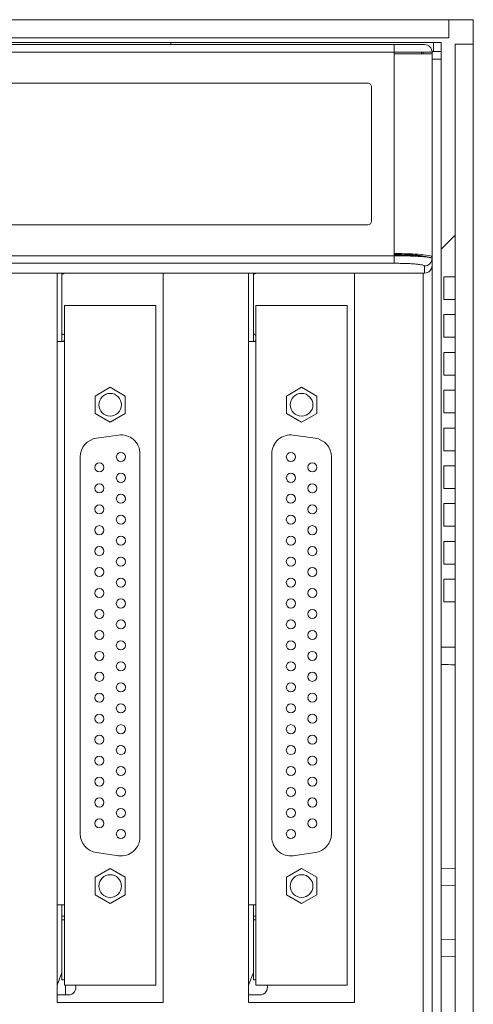
# Model space of a CAD drawing. Units: millimetres. Extents: x -226 to 3193, y 106 to 2481.
# Drawn here: x 1057 to 1117, y 1200 to 1331 of the extents above; entities that cross this region are included whole.
import ezdxf

# ---------------------------------------------------------------- set-up
doc = ezdxf.new("R2010")
doc.units = ezdxf.units.MM
doc.header["$LTSCALE"] = 12.5
doc.layers.add('可見 (ISO)', color=7, linetype='Continuous', lineweight=25)
doc.layers.add('窄部可見 (ISO)', color=7, linetype='Continuous', lineweight=25)

msp = doc.modelspace()

# ---------------------------------------------------------------- linework, layer by layer
at = {"lineweight": 9}
for p, q in [((994.32629, 1330.57085), (1113.77776, 1330.57085)), ((1113.77776, 1328.17085), (1113.77776, 1330.57085)), ((1113.77776, 1330.57085), (1117.02629, 1330.57085)), ((1117.02629, 1330.57085), (1117.02629, 1327.32232)), ((1113.77776, 1328.17085), (994.32629, 1328.17085)), ((1004.67629, 1327.27085), (1106.57629, 1327.27085)), ((1010.02629, 1327.57085), (1077.02629, 1327.57085)), ((1077.02629, 1327.57085), (1111.77629, 1327.57085)), ((1077.02629, 1327.57085), (1077.02629, 1327.27085)), ((1106.57629, 1327.27085), (1106.57629, 1326.27085)), ((1106.57629, 1327.27085), (1110.57629, 1327.27085)), ((1111.77629, 1326.37085), (1111.77629, 1327.57085)), ((1111.77629, 1327.57085), (1112.77629, 1327.57085)), ((1112.77629, 1327.57085), (1112.77629, 1326.37085)), ((1114.62629, 1131.37085), (1114.62629, 1327.32232)), ((1117.02629, 1327.32232), (1114.62629, 1327.32232)), ((1117.02629, 1327.32232), (1117.02629, 1131.37085)), ((1106.57629, 1326.27085), (1004.67629, 1326.27085)), ((1106.57629, 1326.27085), (1106.57629, 1326.07085)), ((1111.57629, 1326.27085), (1106.57629, 1326.27085)), ((1106.57629, 1326.07085), (1111.57629, 1326.07085)), ((1106.57629, 1299.64026), (1106.57629, 1326.07085)), ((1110.17629, 1326.27085), (1110.17629, 1326.07085)), ((1110.37629, 1326.27085), (1110.37629, 1326.07085)), ((1111.57128, 1326.37085), (1111.77629, 1326.37085)), ((1111.57629, 1326.07085), (1111.57629, 1326.37085)), ((1111.57629, 1326.07085), (1111.57629, 1299.20281)), ((1112.77629, 1326.37085), (1111.77629, 1326.37085)), ((1112.77629, 1326.37085), (1112.77629, 1325.37085)), ((1112.77629, 1325.37085), (1111.57629, 1325.37085)), ((1112.77629, 1146.37085), (1112.77629, 1325.37085)), ((1103.07629, 1322.19085), (1008.17629, 1322.19085)), ((1103.57629, 1303.93581), (1103.57629, 1321.69085)), ((1008.17629, 1303.43581), (1103.07629, 1303.43581)), ((1114.62629, 1302.07085), (1112.77629, 1300.22085)), ((1106.57629, 1299.43949), (1106.57629, 1299.64026)), ((1004.67629, 1299.35201), (1106.57629, 1299.35201)), ((1106.57629, 1298.35581), (1004.67629, 1298.35581)), ((1106.57629, 1299.35201), (1106.57629, 1299.43949)), ((1106.57629, 1299.35201), (1106.57629, 1298.35581)), ((1110.37629, 1299.28635), (1110.37629, 1299.31209)), ((1111.26035, 1298.27543), (1111.26038, 1298.27543)), ((1111.57629, 1299.00205), (1111.57629, 1299.20281)), ((1111.57629, 1299.00205), (1111.57629, 1298.07467)), ((1000.67629, 1297.07085), (1110.57629, 1297.07085)), ((1061.99629, 1297.07085), (1061.99629, 1200.60085)), ((1062.61629, 1296.93085), (1062.61629, 1297.07085)), ((1075.99629, 1200.60085), (1075.99629, 1297.07085)), ((1087.31629, 1200.60085), (1087.31629, 1297.07085)), ((1087.93629, 1296.93085), (1087.93629, 1297.07085)), ((1101.31629, 1297.07085), (1101.31629, 1200.60085)), ((1110.37629, 1146.37085), (1110.37629, 1297.07085)), ((1110.57629, 1297.07085), (1110.57629, 1298.00585)), ((1111.57629, 1298.07467), (1111.57629, 1146.37085)), ((1062.61629, 1296.93085), (1062.61629, 1288.99085)), ((1087.93629, 1296.93085), (1087.93629, 1288.99085)), ((1113.12629, 1296.57085), (1113.12629, 1293.57085)), ((1114.62629, 1296.57085), (1113.12629, 1296.57085)), ((1113.12629, 1293.57085), (1114.62629, 1293.57085)), ((1075.02629, 1292.77085), (1062.96629, 1292.77085)), ((1062.96629, 1292.77085), (1062.96629, 1202.87085)), ((1075.02629, 1202.87085), (1075.02629, 1292.77085)), ((1100.34629, 1292.77085), (1088.28629, 1292.77085)), ((1088.28629, 1292.77085), (1088.28629, 1202.87085)), ((1100.34629, 1202.87085), (1100.34629, 1292.77085)), ((1113.12629, 1291.57085), (1113.12629, 1288.57085)), ((1114.62629, 1291.57085), (1113.12629, 1291.57085)), ((1062.61629, 1287.99085), (1061.99629, 1287.99085)), ((1062.61629, 1287.99085), (1062.61629, 1288.99085)), ((1062.77457, 1288.96085), (1062.61629, 1288.96085)), ((1087.93629, 1287.99085), (1087.31629, 1287.99085)), ((1087.93629, 1287.99085), (1087.93629, 1288.99085)), ((1088.09457, 1288.96085), (1087.93629, 1288.96085)), ((1113.12629, 1288.57085), (1114.62629, 1288.57085)), ((1113.12629, 1286.57085), (1113.12629, 1283.57085)), ((1114.62629, 1286.57085), (1113.12629, 1286.57085)), ((1113.12629, 1283.57085), (1114.62629, 1283.57085)), ((1068.99629, 1281.95525), (1066.99629, 1280.80055)), ((1070.99629, 1280.80055), (1068.99629, 1281.95525)), ((1094.31629, 1281.95525), (1092.31629, 1280.80055)), ((1096.31629, 1280.80055), (1094.31629, 1281.95525)), ((1113.12629, 1281.57085), (1113.12629, 1278.57085)), ((1114.62629, 1281.57085), (1113.12629, 1281.57085)), ((1066.99629, 1280.80055), (1066.99629, 1278.49115)), ((1070.99629, 1278.49115), (1070.99629, 1280.80055)), ((1092.31629, 1280.80055), (1092.31629, 1278.49115)), ((1096.31629, 1278.49115), (1096.31629, 1280.80055)), ((1066.99629, 1278.49115), (1068.99629, 1277.33645)), ((1068.99629, 1277.33645), (1070.99629, 1278.49115)), ((1092.31629, 1278.49115), (1094.31629, 1277.33645)), ((1094.31629, 1277.33645), (1096.31629, 1278.49115)), ((1113.12629, 1278.57085), (1114.62629, 1278.57085)), ((1113.12629, 1276.57085), (1113.12629, 1273.57085)), ((1114.62629, 1276.57085), (1113.12629, 1276.57085)), ((1070.09836, 1275.63152), (1067.19836, 1275.22395)), ((1096.11422, 1275.22395), (1093.21422, 1275.63152)), ((1113.12629, 1273.57085), (1114.62629, 1273.57085)), ((1065.04629, 1272.74828), (1065.04629, 1222.89342)), ((1072.94629, 1222.48585), (1072.94629, 1273.15585)), ((1090.36629, 1273.15585), (1090.36629, 1222.48585)), ((1098.26629, 1222.89342), (1098.26629, 1272.74828)), ((1113.12629, 1271.57085), (1113.12629, 1268.57085)), ((1114.62629, 1271.57085), (1113.12629, 1271.57085)), ((1113.12629, 1268.57085), (1114.62629, 1268.57085)), ((1113.12629, 1266.57085), (1113.12629, 1263.57085)), ((1114.62629, 1266.57085), (1113.12629, 1266.57085)), ((1113.12629, 1263.57085), (1114.62629, 1263.57085)), ((1113.12629, 1261.57085), (1113.12629, 1258.57085)), ((1114.62629, 1261.57085), (1113.12629, 1261.57085)), ((1113.12629, 1258.57085), (1114.62629, 1258.57085)), ((1113.12629, 1256.57085), (1113.12629, 1253.57085)), ((1114.62629, 1256.57085), (1113.12629, 1256.57085)), ((1113.12629, 1253.57085), (1114.62629, 1253.57085)), ((1114.62629, 1247.57085), (1112.77629, 1247.57085)), ((1067.19836, 1220.41775), (1070.09836, 1220.01018)), ((1093.21422, 1220.01018), (1096.11422, 1220.41775)), ((1068.99629, 1218.30525), (1066.99629, 1217.15055)), ((1070.99629, 1217.15055), (1068.99629, 1218.30525)), ((1094.31629, 1218.30525), (1092.31629, 1217.15055)), ((1096.31629, 1217.15055), (1094.31629, 1218.30525)), ((1114.62629, 1218.32322), (1112.77629, 1218.27478)), ((1066.99629, 1217.15055), (1066.99629, 1214.84115)), ((1070.99629, 1214.84115), (1070.99629, 1217.15055)), ((1092.31629, 1217.15055), (1092.31629, 1214.84115)), ((1096.31629, 1214.84115), (1096.31629, 1217.15055)), ((1114.62629, 1216.01848), (1112.77629, 1216.06692)), ((1066.99629, 1214.84115), (1068.99629, 1213.68645)), ((1068.99629, 1213.68645), (1070.99629, 1214.84115)), ((1092.31629, 1214.84115), (1094.31629, 1213.68645)), ((1094.31629, 1213.68645), (1096.31629, 1214.84115)), ((1061.99629, 1213.53085), (1062.96629, 1213.53085)), ((1062.61629, 1211.53085), (1062.61629, 1213.53085)), ((1087.31629, 1213.53085), (1088.28629, 1213.53085)), ((1087.93629, 1211.53085), (1087.93629, 1213.53085)), ((1062.96629, 1211.99085), (1062.61629, 1211.99085)), ((1062.61629, 1211.53085), (1062.96629, 1211.53085)), ((1062.61629, 1203.59085), (1062.61629, 1211.53085)), ((1088.28629, 1211.99085), (1087.93629, 1211.99085)), ((1087.93629, 1211.53085), (1088.28629, 1211.53085)), ((1087.93629, 1203.59085), (1087.93629, 1211.53085)), ((1114.62629, 1208.92322), (1112.77629, 1208.87478)), ((1114.62629, 1206.61848), (1112.77629, 1206.66692)), ((1062.61629, 1204.5799), (1061.99629, 1202.87647)), ((1087.93629, 1204.5799), (1087.31629, 1202.87647)), ((1062.96629, 1203.59085), (1062.61629, 1203.59085)), ((1087.82744, 1204.28085), (1087.93629, 1204.28085)), ((1088.28629, 1203.59085), (1087.93629, 1203.59085)), ((1062.96629, 1202.87085), (1075.02629, 1202.87085)), ((1063.09629, 1201.59085), (1063.09629, 1202.87085)), ((1088.28629, 1202.87085), (1100.34629, 1202.87085)), ((1063.47629, 1201.59085), (1061.99629, 1201.59085)), ((1061.99629, 1200.60085), (1075.99629, 1200.60085)), ((1088.79629, 1201.59085), (1087.31629, 1201.59085)), ((1101.31629, 1200.60085), (1087.31629, 1200.60085))]:
    msp.add_line(p, q, dxfattribs=at)
for centre, radius in [((1068.99629, 1279.64585), 1.5), ((1094.31629, 1279.64585), 1.5), ((1070.41629, 1272.75085), 0.6), ((1092.89629, 1272.75085), 0.6), ((1067.57629, 1271.36585), 0.6), ((1095.73629, 1271.36585), 0.6), ((1070.41629, 1269.98085), 0.6), ((1092.89629, 1269.98085), 0.6), ((1067.57629, 1268.59585), 0.6), ((1095.73629, 1268.59585), 0.6), ((1070.41629, 1267.21085), 0.6), ((1092.89629, 1267.21085), 0.6), ((1067.57629, 1265.82585), 0.6), ((1095.73629, 1265.82585), 0.6), ((1070.41629, 1264.44085), 0.6), ((1092.89629, 1264.44085), 0.6), ((1067.57629, 1263.05585), 0.6), ((1095.73629, 1263.05585), 0.6), ((1070.41629, 1261.67085), 0.6), ((1092.89629, 1261.67085), 0.6), ((1067.57629, 1260.28585), 0.6), ((1095.73629, 1260.28585), 0.6), ((1070.41629, 1258.90085), 0.6), ((1092.89629, 1258.90085), 0.6), ((1067.57629, 1257.51585), 0.6), ((1095.73629, 1257.51585), 0.6), ((1070.41629, 1256.13085), 0.6), ((1092.89629, 1256.13085), 0.6), ((1067.57629, 1254.74585), 0.6), ((1095.73629, 1254.74585), 0.6), ((1070.41629, 1253.36085), 0.6), ((1092.89629, 1253.36085), 0.6), ((1067.57629, 1251.97585), 0.6), ((1095.73629, 1251.97585), 0.6), ((1070.41629, 1250.59085), 0.6), ((1092.89629, 1250.59085), 0.6), ((1067.57629, 1249.20585), 0.6), ((1095.73629, 1249.20585), 0.6), ((1070.41629, 1247.82085), 0.6), ((1092.89629, 1247.82085), 0.6), ((1067.57629, 1246.43585), 0.6), ((1095.73629, 1246.43585), 0.6), ((1070.41629, 1245.05085), 0.6), ((1092.89629, 1245.05085), 0.6), ((1067.57629, 1243.66585), 0.6), ((1095.73629, 1243.66585), 0.6), ((1070.41629, 1242.28085), 0.6), ((1092.89629, 1242.28085), 0.6), ((1067.57629, 1240.89585), 0.6), ((1095.73629, 1240.89585), 0.6), ((1070.41629, 1239.51085), 0.6), ((1092.89629, 1239.51085), 0.6), ((1067.57629, 1238.12585), 0.6), ((1095.73629, 1238.12585), 0.6), ((1070.41629, 1236.74085), 0.6), ((1092.89629, 1236.74085), 0.6), ((1067.57629, 1235.35585), 0.6), ((1095.73629, 1235.35585), 0.6), ((1070.41629, 1233.97085), 0.6), ((1092.89629, 1233.97085), 0.6), ((1067.57629, 1232.58585), 0.6), ((1095.73629, 1232.58585), 0.6), ((1070.41629, 1231.20085), 0.6), ((1092.89629, 1231.20085), 0.6), ((1067.57629, 1229.81585), 0.6), ((1095.73629, 1229.81585), 0.6), ((1070.41629, 1228.43085), 0.6), ((1092.89629, 1228.43085), 0.6), ((1067.57629, 1227.04585), 0.6), ((1095.73629, 1227.04585), 0.6), ((1070.41629, 1225.66085), 0.6), ((1092.89629, 1225.66085), 0.6), ((1067.57629, 1224.27585), 0.6), ((1095.73629, 1224.27585), 0.6), ((1070.41629, 1222.89085), 0.6), ((1092.89629, 1222.89085), 0.6), ((1068.99629, 1215.99585), 1.5), ((1094.31629, 1215.99585), 1.5)]:
    msp.add_circle(centre, radius, dxfattribs=at)
for centre, radius, start, end in [((1110.57629, 1326.27085), 1, 0, 90), ((1103.07629, 1321.69085), 0.5, 0, 90.0000001), ((1103.07629, 1303.93581), 0.5, 270.0000019, 0), ((1067.54629, 1272.74828), 2.5, 98, 180), ((1070.44629, 1273.15585), 2.5, 0, 98), ((1092.86629, 1273.15585), 2.5, 82, 180), ((1095.76629, 1272.74828), 2.5, 0, 82), ((1067.54629, 1222.89342), 2.5, 180, 262), ((1095.76629, 1222.89342), 2.5, 278, 0), ((1070.44629, 1222.48585), 2.5, 262, 0), ((1092.86629, 1222.48585), 2.5, 180, 278), ((1063.47629, 1202.59085), 1, 270, 16.2602047), ((1088.79629, 1202.59085), 1, 270, 16.2602047)]:
    msp.add_arc(centre, radius, start, end, dxfattribs=at)
for centre, major_axis, ratio, start_param, end_param in [((1106.57629, 1299.20281), (5, 0), 0.087488664, 0, 1.570796327), ((1106.57629, 1299.20281), (4, 0), 0.087488664, 0.204837664, 1.570796327), ((1106.57629, 1299.00205), (-5, 0), 0.087488663, 3.141592656, 4.712388979), ((1110.57629, 1299.00205), (1, 0), 0.996194698, 4.712389692, 6.283185318), ((1110.57629, 1298.07467), (0, 1.00382), 0.996194698, 3.14159266, 4.712388981)]:
    msp.add_ellipse(centre, major_axis=major_axis, ratio=ratio, start_param=start_param, end_param=end_param, dxfattribs=at)
at = {"layer": '可見 (ISO)', "lineweight": 9}
for points, knots in [([(1062.61629, 1296.93085), (1062.65094, 1296.93081), (1062.6856, 1296.93446), (1062.71951, 1296.94162), (1062.74958, 1296.94797), (1062.77913, 1296.9571), (1062.80763, 1296.96891), (1062.81121, 1296.97039), (1062.81477, 1296.97192), (1062.81832, 1296.97349), (1062.87173, 1296.99711), (1062.92106, 1297.03019), (1062.96327, 1297.07085)], [-0.15597337453, -0.15597337453, -0.15597337453, -0.15597337453, -0.14557895167, -0.14557895167, -0.14557895167, -0.13635967822, -0.13635967822, -0.13635967822, -0.1352019226, -0.1352019226, -0.1352019226, -0.11776241433, -0.11776241433, -0.11776241433, -0.11776241433]), ([(1087.93629, 1296.93085), (1087.97064, 1296.93081), (1088.00498, 1296.9344), (1088.0386, 1296.94143), (1088.069, 1296.94779), (1088.09885, 1296.95698), (1088.12763, 1296.96891), (1088.18515, 1296.99275), (1088.23828, 1297.02751), (1088.28327, 1297.07085)], [-0.15554599325, -0.15554599325, -0.15554599325, -0.15554599325, -0.14530207302, -0.14530207302, -0.14530207302, -0.13604174967, -0.13604174967, -0.13604174967, -0.11753450303, -0.11753450303, -0.11753450303, -0.11753450303]), ([(1062.96629, 1288.83341), (1062.91712, 1288.88347), (1062.85849, 1288.92505), (1062.7941, 1288.9529), (1062.76613, 1288.96499), (1062.7371, 1288.97449), (1062.70733, 1288.98096), (1062.67738, 1288.98746), (1062.64694, 1288.99085), (1062.61629, 1288.99085)], [0.00000094695, 0.00000094695, 0.00000094695, 0.00000094695, 0.0210499484, 0.0210499484, 0.0210499484, 0.03019234595, 0.03019234595, 0.03019234595, 0.03938685557, 0.03938685557, 0.03938685557, 0.03938685557]), ([(1062.61629, 1287.99085), (1062.68215, 1287.99087), (1062.74644, 1288.00601), (1062.80563, 1288.03335), (1062.86534, 1288.06092), (1062.91985, 1288.10091), (1062.96629, 1288.14843)], [-1.0000000016, -1.0000000016, -1.0000000016, -1.0000000016, -0.8749999923, -0.8749999923, -0.8749999923, -0.7489049639, -0.7489049639, -0.7489049639, -0.7489049639]), ([(1087.93629, 1287.99085), (1088.00215, 1287.99087), (1088.06644, 1288.00601), (1088.12563, 1288.03335), (1088.18534, 1288.06092), (1088.23985, 1288.10091), (1088.28629, 1288.14843)], [-1.0000000016, -1.0000000016, -1.0000000016, -1.0000000016, -0.8749999923, -0.8749999923, -0.8749999923, -0.7489049649, -0.7489049649, -0.7489049649, -0.7489049649])]:
    msp.add_open_spline(points, degree=3, knots=knots, dxfattribs=at)
for points in [[(1088.28629, 1288.83341), (1088.19369, 1288.92769), (1088.06859, 1288.99085), (1087.93629, 1288.99085)], [(1114.62629, 1245.25979), (1114.00962, 1245.27323), (1113.39295, 1245.28668), (1112.77629, 1245.30013)]]:
    msp.add_open_spline(points, degree=3, dxfattribs=at)
at = {"layer": '窄部可見 (ISO)', "lineweight": 9}
msp.add_open_spline([(1111.57629, 1299.00205), (1111.57629, 1299.02495), (1111.51183, 1299.07075), (1111.22546, 1299.13683), (1110.76043, 1299.19772), (1110.13461, 1299.25109), (1109.37205, 1299.2949), (1108.50204, 1299.32745), (1107.55802, 1299.34748), (1106.90354, 1299.35201), (1106.57629, 1299.35201)], degree=3, dxfattribs=at)
msp.add_open_spline([(1106.57629, 1298.35581), (1106.83809, 1298.35581), (1107.36168, 1298.3513), (1108.11689, 1298.33125), (1108.81289, 1298.29871), (1109.42295, 1298.25491), (1109.92361, 1298.20153), (1110.29563, 1298.14064), (1110.52472, 1298.07457), (1110.57629, 1298.02876), (1110.57629, 1298.00585)], degree=3, knots=[0, 0, 0, 0, 0.124999999, 0.249999999, 0.374999999, 0.499999999, 0.624999998, 0.749999998, 0.874999998, 1, 1, 1, 1], dxfattribs=at)

doc.saveas('drawing.dxf')
